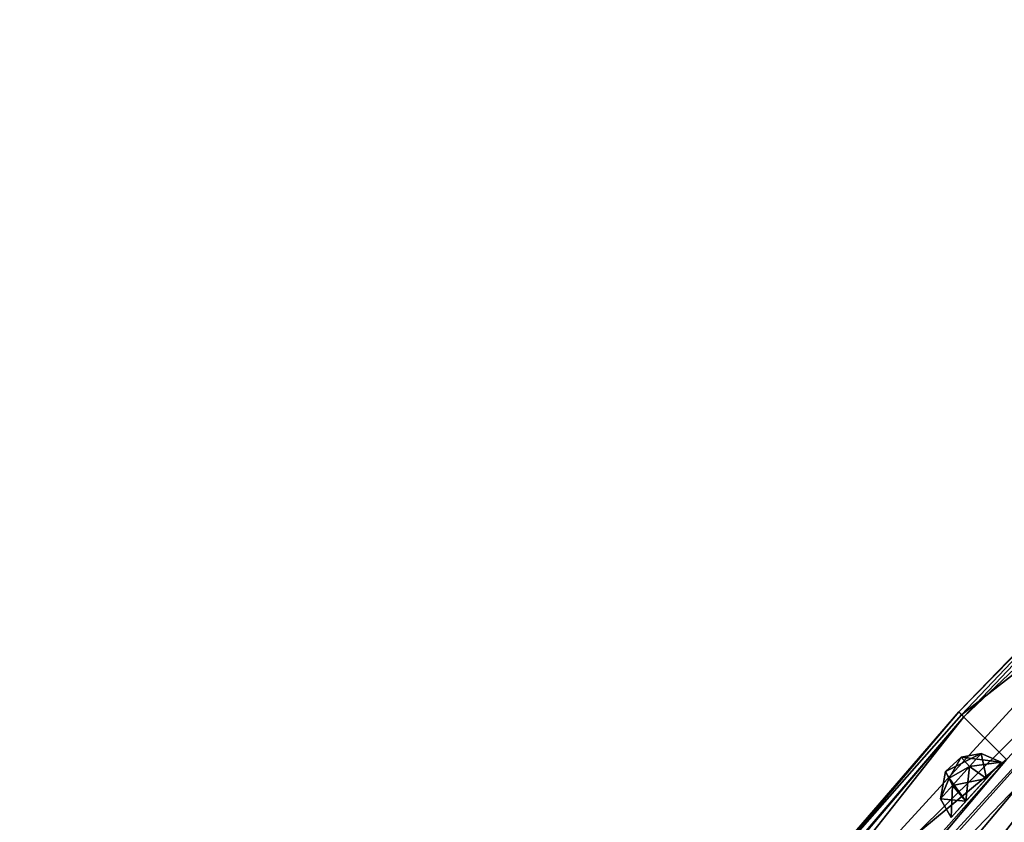
# Model space of a CAD drawing. Units: inches. Extents: x 849 to 1604, y 1135 to 1290.
# Drawn here: x 1514 to 1519, y 1159 to 1163 of the extents above; entities that cross this region are included whole.
import ezdxf

# ---------------------------------------------------------------- set-up
doc = ezdxf.new("R2010")
doc.units = ezdxf.units.IN
doc.header["$MEASUREMENT"] = 0
for name, color, linetype in [('A-FURN', 7, 'Continuous'), ('AFUCH-3-MSPT', 4, 'Continuous'), ('AFUCH-3-STLT', 19, 'Continuous'), ('AFUCH-P-T', 7, 'Continuous')]:
    doc.layers.add(name, color=color, linetype=linetype)
doc.styles.get("Standard").update_dxf_attribs({"font": 'cityb___.ttf', "width": 0.666667})

# ---------------------------------------------------------------- blocks, each defined once
blk = doc.blocks.new('3_226')
at = {"layer": 'AFUCH-P-T', "flags": 1}
for tag, height in [('CAPTG', 2.5), ('CAPPN', 0.001), ('CAPMG', 0.001), ('CAPMC', 0.001), ('CAPQT', 0.001), ('CAPDH', 0.001), ('CAPGC', 0.001)]:
    blk.add_attdef(tag, (0, 0), '', height=height, dxfattribs=at)
at = {"layer": 'AFUCH-3-MSPT'}
mesh = blk.add_polyface(dxfattribs=at)
corners = [(2.2591, -12.0547, 12.8384), (2.2671, -11.9573, 12.8704), (2.1222, -11.965, 12.8704), (2.0196, -11.9705, 12.7677), (2.0567, -12.0655, 12.7544), (2.1405, -12.0611, 12.5515), (2.1222, -11.965, 12.5196), (2.2671, -11.9572, 12.5196), (2.3697, -11.9518, 12.6223), (2.3429, -12.0503, 12.6356), (2.2461, -12.0892, 12.5874), (2.3697, -11.9518, 12.7677), (2.0196, -11.9705, 12.6223), (2.136, -12.1197, 12.6625), (2.2356, -12.1247, 12.7272)]
mesh.append_faces([[corners[k] for k in face] for face in [(10, 7, 9, 9), (3, 11, 12, 12)]], dxfattribs={"vtx0": -1, "vtx1": -1, "vtx2": -1})
mesh.append_faces([[corners[k] for k in face] for face in [(13, 12, 5, 5), (12, 13, 4, 4), (14, 4, 13, 13)]], dxfattribs={"vtx0": -1, "vtx2": -1})
mesh.append_faces([[corners[k] for k in face] for face in [(7, 10, 5, 5), (3, 1, 11, 11), (8, 6, 12, 12)]], dxfattribs={"vtx0": -1, "vtx2": -1, "vtx3": -1})
mesh.append_faces([[corners[k] for k in face] for face in [(2, 4, 0, 0), (8, 9, 7, 7), (5, 10, 13, 13), (9, 14, 10, 10)]], dxfattribs={"vtx1": -1, "vtx2": -1})
mesh.append_faces([[corners[k] for k in face] for face in [(14, 0, 4, 4), (14, 13, 10, 10), (11, 8, 12, 12)]], dxfattribs={"vtx1": -1, "vtx2": -1, "vtx3": -1})
mesh.append_faces([[corners[k] for k in face] for face in [(0, 1, 2, 2), (3, 4, 2, 2), (9, 8, 11, 11), (1, 0, 11, 11), (4, 3, 12, 12), (6, 5, 12, 12)]], dxfattribs={"vtx2": -1})
mesh.append_faces([[corners[k] for k in face] for face in [(5, 6, 7, 7), (9, 11, 0, 0), (0, 14, 9, 9), (3, 2, 1, 1), (8, 7, 6, 6)]], dxfattribs={"vtx2": -1, "vtx3": -1})
at = {"layer": 'AFUCH-3-STLT'}
mesh = blk.add_polyface(dxfattribs=at)
corners = [(3.8984, -9.69, 16.8709), (-1.9937, -9.8084, 16.885), (0, -10.8557, 16.5639), (5.644, -9.0178, 16.9538), (7.085, -9.4673, 16.7436), (7.5144, -7.621, 17.0644), (6.7072, -5.4139, 17.2862), (6.1394, -3.1873, 17.3685), (5.5266, -6.6847, 17.2633), (7.5039, -4.05, 17.2481), (8.1317, -6.331, 17.115), (8.9523, -6.1689, 17.0038), (-1.9095, -6.9849, 17.3101), (1.9516, -7.8771, 17.2275), (3.6367, -5.8345, 17.3689), (0, -9.3146, 17.0164), (3.8962, -8.5041, 17.1144), (8.3324, -8.6106, 16.7682), (8.1888, -9.8846, 16.4988), (8.9901, -9.5177, 16.4103), (1.6044, -2.8438, 17.4978), (-3.8985, -10.9906, 12.2895), (-9.6593, 0.3, 12.2895), (9.6593, 0.3, 12.2895), (8.9866, -10.5471, 12.2918), (9.2678, -8.7038, 12.2895), (9.2531, -7.1647, 16.8807), (5.6252, -10.537, 16.5274), (7.6206, -1.3848, 17.1462), (8.3645, -3.8074, 17.1252), (8.7141, -2.2438, 16.9888), (4.2794, -1.4444, 17.447), (1.3856, -0.8856, 17.5048), (7.085, -10.4041, 16.4726), (8.1888, -11.1312, 16.0641), (8.9762, -11.058, 15.9978), (7.085, -10.8445, 16.304), (1.8521, -5.9912, 17.3782)]
mesh.append_faces([[corners[k] for k in face] for face in [(0, 1, 2, 2), (3, 4, 5, 5), (6, 7, 8, 8), (7, 6, 9, 9), (9, 10, 11, 11), (5, 8, 3, 3), (0, 4, 3, 3), (12, 13, 14, 14), (15, 0, 16, 16), (17, 18, 19, 19), (7, 20, 14, 14), (21, 22, 23, 23), (24, 21, 25, 25), (26, 10, 5, 5), (8, 5, 6, 6), (0, 2, 27, 27), (27, 4, 0, 0), (5, 4, 17, 17), (26, 5, 17, 17), (28, 29, 30, 30), (9, 28, 7, 7), (13, 8, 14, 14), (14, 8, 7, 7), (31, 32, 20, 20), (20, 7, 31, 31), (18, 17, 4, 4), (4, 27, 33, 33), (1, 0, 15, 15), (3, 16, 0, 0), (16, 3, 8, 8), (25, 21, 23, 23), (15, 16, 13, 13), (13, 16, 8, 8), (10, 9, 6, 6), (6, 5, 10, 10), (4, 33, 18, 18), (34, 18, 33, 33), (36, 33, 27, 27), (11, 29, 9, 9), (28, 9, 29, 29), (12, 14, 37, 37), (37, 14, 20, 20)]], dxfattribs={"vtx0": -1, "vtx1": -1, "vtx2": -1, "vtx3": -1})
mesh.append_faces([[corners[k] for k in face] for face in [(18, 34, 35, 35)]], dxfattribs={"vtx0": -1, "vtx2": -1, "vtx3": -1})
mesh = blk.add_polyface(dxfattribs=at)
corners = [(3.8984, -11.8417, 12.5235), (3.8984, -12.1399, 14.4477), (1.9937, -11.9615, 12.5235), (8.1888, -11.6258, 13.5171), (8.1888, -11.7669, 14.8688), (1.9937, -12.2785, 14.8688), (1.9937, -12.2452, 15.2476), (0, -12.2975, 15.2476), (8.1888, -11.4499, 12.5235), (1.9937, -11.2537, 16.3681), (5.6252, -10.537, 16.5274), (0, -10.8557, 16.5639), (8.9762, -11.5405, 15.5522), (3.8984, -12.021, 15.5846), (8.1888, -11.7336, 15.2437), (8.9693, -11.3524, 15.8057), (3.8984, -11.8265, 15.8815), (1.9937, -11.6883, 12.3108), (8.9693, -11.0968, 12.3125), (8.9762, -11.2406, 12.3353), (3.8984, -11.7979, 12.3958), (0, -12.0138, 12.5235), (1.9937, -11.837, 12.3344), (1.9937, -12.2596, 14.4477), (0, -12.312, 14.4477), (0, -11.6951, 16.1428), (0, -11.9986, 15.8834), (3.8984, -11.523, 16.1389), (7.085, -10.8445, 16.304), (8.1888, -11.1312, 16.0641), (7.085, -10.4041, 16.4726), (0, -12.1931, 15.5854), (-1.9937, -11.837, 12.3344), (-3.8985, -10.9906, 12.2895), (8.9853, -11.3138, 12.3961), (8.9866, -10.5471, 12.2918)]
mesh.append_faces([[corners[k] for k in face] for face in [(13, 26, 31, 31), (6, 4, 14, 14), (2, 23, 21, 21), (32, 17, 22, 22), (22, 17, 19, 19), (5, 1, 4, 4), (6, 31, 7, 7), (23, 5, 24, 24)]], dxfattribs={"vtx0": -1, "vtx1": -1, "vtx2": -1})
mesh.append_faces([[corners[k] for k in face] for face in [(0, 1, 2, 2), (1, 3, 4, 4), (3, 1, 0, 0), (8, 3, 0, 0), (9, 10, 11, 11), (17, 18, 19, 19), (25, 26, 27, 27), (28, 27, 29, 29), (30, 28, 29, 29), (15, 29, 27, 27), (25, 9, 11, 11), (5, 7, 24, 24), (0, 20, 8, 8), (18, 17, 33, 33), (25, 27, 9, 9), (27, 28, 9, 9), (10, 9, 28, 28), (35, 18, 33, 33)]], dxfattribs={"vtx0": -1, "vtx1": -1, "vtx2": -1, "vtx3": -1})
mesh.append_faces([[corners[k] for k in face] for face in [(27, 26, 16, 16), (27, 16, 15, 15), (0, 2, 20, 20)]], dxfattribs={"vtx0": -1, "vtx2": -1, "vtx3": -1})
mesh.append_faces([[corners[k] for k in face] for face in [(5, 4, 6, 6), (6, 7, 5, 5), (12, 13, 14, 14), (15, 16, 13, 13), (23, 24, 21, 21), (16, 26, 13, 13), (1, 23, 2, 2), (13, 31, 6, 6), (6, 14, 13, 13), (23, 1, 5, 5)]], dxfattribs={"vtx1": -1, "vtx2": -1, "vtx3": -1})
mesh.append_faces([[corners[k] for k in face] for face in [(20, 21, 22, 22), (19, 20, 22, 22), (20, 2, 21, 21)]], dxfattribs={"vtx2": -1})
mesh.append_faces([[corners[k] for k in face] for face in [(20, 34, 8, 8)]], dxfattribs={"vtx2": -1, "vtx3": -1})

msp = doc.modelspace()

# ---------------------------------------------------------------- block references
at = {"layer": 'A-FURN', "rotation": 224.9999999999999}
msp.add_blockref('3_226', (1528.8697, 1152.0972), dxfattribs=at)

doc.saveas('drawing.dxf')
